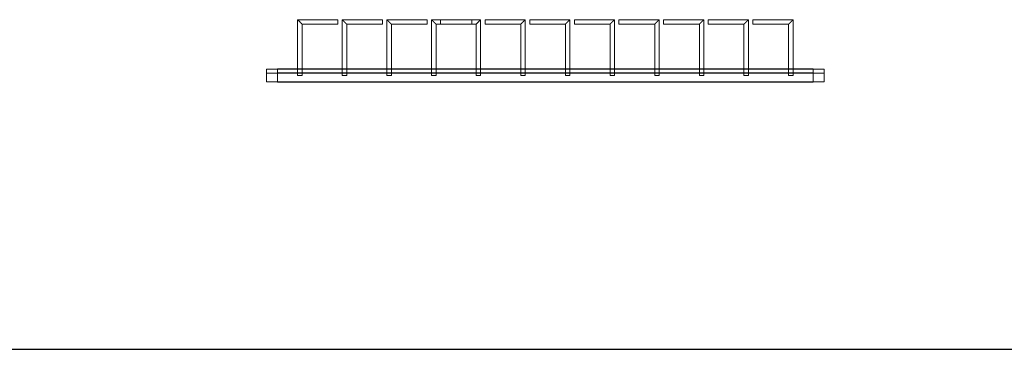
# Model space of a CAD drawing. Units: millimetres. Extents: x 22120 to 50720, y 48129 to 89431.
# Drawn here: x 24743 to 26949, y 55347 to 56086 of the extents above; entities that cross this region are included whole.
import ezdxf

# ---------------------------------------------------------------- set-up
doc = ezdxf.new("R2010")
doc.units = ezdxf.units.MM
doc.layers.add('PLAKA_Construction_Accesories', color=5, linetype='Continuous', lineweight=18)
doc.layers.add('Undef', color=5, linetype='Continuous')
doc.styles.get("Standard").update_dxf_attribs({"font": 'arial.ttf'})

# ---------------------------------------------------------------- blocks, each defined once
blk = doc.blocks.new('*T41')
at = {"color": 0, "linetype": 'ByBlock', "lineweight": -2, "transparency": 16777216}
for p, q in [((0, 0), (28600, 0)), ((0, 0), (0, -41302)), ((28600, 0), (28600, -41302)), ((0, -1603), (28600, -1603)), ((2600, -1603), (2600, -40099)), ((5200, -1603), (5200, -40099)), ((7800, -1603), (7800, -40099)), ((10400, -1603), (10400, -40099)), ((13000, -1603), (13000, -40099)), ((15600, -1603), (15600, -40099)), ((18200, -1603), (18200, -40099)), ((20800, -1603), (20800, -40099)), ((23400, -1603), (23400, -40099)), ((26000, -1603), (26000, -41302)), ((0, -2806), (28600, -2806)), ((0, -4009), (28600, -4009)), ((0, -5212), (28600, -5212)), ((0, -6415), (28600, -6415)), ((0, -7618), (28600, -7618)), ((0, -8821), (28600, -8821)), ((0, -10024), (28600, -10024)), ((0, -11227), (28600, -11227)), ((0, -12430), (28600, -12430)), ((0, -13633), (28600, -13633)), ((0, -14836), (28600, -14836)), ((0, -16039), (28600, -16039)), ((0, -17242), (28600, -17242)), ((0, -18445), (28600, -18445)), ((0, -19648), (28600, -19648)), ((0, -20851), (28600, -20851)), ((0, -22054), (28600, -22054)), ((0, -23257), (28600, -23257)), ((0, -24460), (28600, -24460)), ((0, -25663), (28600, -25663)), ((0, -26866), (28600, -26866)), ((0, -28069), (28600, -28069)), ((0, -29272), (28600, -29272)), ((0, -30475), (28600, -30475)), ((0, -31678), (28600, -31678)), ((0, -32881), (28600, -32881)), ((0, -34084), (28600, -34084)), ((0, -35287), (28600, -35287)), ((0, -36490), (28600, -36490)), ((0, -37693), (28600, -37693)), ((0, -38896), (28600, -38896)), ((0, -40099), (28600, -40099)), ((0, -41302), (28600, -41302))]:
    blk.add_line(p, q, dxfattribs=at)
at = {"color": 169, "transparency": 16777216}
for points in [[(0, 0), (0, -1603), (28600, 0), (28600, -1603)], [(0, -40099), (0, -41302), (26000, -40099), (26000, -41302)], [(26000, -40099), (26000, -41302), (28600, -40099), (28600, -41302)]]:
    blk.add_solid(points, dxfattribs=at)
at = {"color": 0, "transparency": 16777216, "attachment_point": 5}
for s, insert, char_height, width in [('{\\fArial|b1|i0|c0|p34;PLAKA Stabox S FAMILY}', (14300, -801.5), 500, 28597), ('{\\fISOCPEUR|b0|i0|c0|p34;Side view}', (3900, -2204.5), 150, 2597), ('{\\fISOCPEUR|b0|i0|c0|p34;Side view}', (16900, -2204.5), 150, 2597), ('{\\fCalibri|b0|i0|c0|p34;Last edited on:}', (27300, -2204.5), 150, 2597), ('{\\fISOCPEUR|b0|i0|c0|p34;CLOSED systems}', (1300, -2204.5), 150, 2597), ('{\\fISOCPEUR|b0|i0|c0|p34;Front view}', (6500, -2204.5), 150, 2597), ('{\\fISOCPEUR|b0|i0|c0|p34;Bottom view}', (9100, -2204.5), 150, 2597), ('{\\fISOCPEUR|b0|i0|c0|p34;3D}', (11700, -2204.5), 150, 2597), ('{\\fISOCPEUR|b0|i0|c0|p34;OPEN systems}', (14300, -2204.5), 150, 2597), ('{\\fISOCPEUR|b0|i0|c0|p34;Front view}', (19500, -2204.5), 150, 2597), ('{\\fISOCPEUR|b0|i0|c0|p34;Bottom view}', (22100, -2204.5), 150, 2597), ('{\\fISOCPEUR|b0|i0|c0|p34;3D}', (24700, -2204.5), 150, 2597), ('{\\fISOCPEUR|b0|i0|c0|p34;Stabox Closed Default }', (1300, -3407.5), 150, 2597), ('{\\fISOCPEUR|b0|i0|c0|p34;Stabox Open Default}', (14300, -3407.5), 150, 2597), ('{\\fCalibri|b0|i0|c0|p34;July 2019}', (27300, -3407.5), 150, 2597), ('{\\fCalibri|b0|i0|c0|p34;Stabox S Closed 45S-06-200-1250}', (1300, -4610.5), 150, 2597), ('{\\fCalibri|b0|i0|c0;Stabox S Open 45S-06-200-1250', (14300, -4610.5), 150, 2597), ('{\\fCalibri|b0|i0|c0|p34;July 2019}', (27300, -4610.5), 150, 2597), ('{\\fCalibri|b0|i0|c0|p34;Stabox S Closed 45S-06-200-2450}', (1300, -5813.5), 150, 2597), ('{\\fCalibri|b0|i0|c0;Stabox S Open 45S-06-200-2450', (14300, -5813.5), 150, 2597), ('{\\fCalibri|b0|i0|c0|p34;July 2019}', (27300, -5813.5), 150, 2597), ('{\\fCalibri|b0|i0|c0;Stabox S Closed 45S-06-240-1250', (1300, -7016.5), 150, 2597), ('{\\fCalibri|b0|i0|c0;Stabox S Open 45S-06-240-1250', (14300, -7016.5), 150, 2597), ('{\\fCalibri|b0|i0|c0|p34;July 2019}', (27300, -7016.5), 150, 2597), ('{\\fCalibri|b0|i0|c0;Stabox S Closed 45S-06-240-2450', (1300, -8219.5), 150, 2597), ('{\\fCalibri|b0|i0|c0;Stabox S Open 45S-06-240-2450', (14300, -8219.5), 150, 2597), ('{\\fCalibri|b0|i0|c0|p34;July 2019}', (27300, -8219.5), 150, 2597), ('{\\fCalibri|b0|i0|c0;Stabox S Closed 45S-06-300-1250', (1300, -9422.5), 150, 2597), ('{\\fCalibri|b0|i0|c0;Stabox S Open 45S-06-300-1250', (14300, -9422.5), 150, 2597), ('{\\fCalibri|b0|i0|c0|p34;July 2019}', (27300, -9422.5), 150, 2597), ('{\\fCalibri|b0|i0|c0;Stabox S Closed 45S-06-300-2450', (1300, -10625.5), 150, 2597), ('{\\fCalibri|b0|i0|c0;Stabox S Open 45S-06-300-2450', (14300, -10625.5), 150, 2597), ('{\\fCalibri|b0|i0|c0|p34;July 2019}', (27300, -10625.5), 150, 2597), ('{\\fCalibri|b0|i0|c0;Stabox S Closed 45S-08-150-1250', (1300, -11828.5), 150, 2597), ('{\\fCalibri|b0|i0|c0;Stabox S Open 45S-08-150-1250', (14300, -11828.5), 150, 2597), ('{\\fCalibri|b0|i0|c0|p34;July 2019}', (27300, -11828.5), 150, 2597), ('{\\fCalibri|b0|i0|c0;Stabox S Closed 45S-08-150-2450', (1300, -13031.5), 150, 2597), ('{\\fCalibri|b0|i0|c0;Stabox S Open 45S-08-150-2450', (14300, -13031.5), 150, 2597), ('{\\fCalibri|b0|i0|c0|p34;July 2019}', (27300, -13031.5), 150, 2597), ('{\\fCalibri|b0|i0|c0;Stabox S Closed 45S-08-200-1250', (1300, -14234.5), 150, 2597), ('{\\fCalibri|b0|i0|c0;Stabox S Open 45S-08-200-1250', (14300, -14234.5), 150, 2597), ('{\\fCalibri|b0|i0|c0|p34;July 2019}', (27300, -14234.5), 150, 2597), ('{\\fCalibri|b0|i0|c0;Stabox S Closed 45S-08-200-2450', (1300, -15437.5), 150, 2597), ('{\\fCalibri|b0|i0|c0;Stabox S Open 45S-08-200-2450', (14300, -15437.5), 150, 2597), ('{\\fCalibri|b0|i0|c0|p34;July 2019}', (27300, -15437.5), 150, 2597), ('{\\fCalibri|b0|i0|c0;Stabox S Closed 45S-08-240-1250', (1300, -16640.5), 150, 2597), ('{\\fCalibri|b0|i0|c0;Stabox S Open 45S-08-240-1250', (14300, -16640.5), 150, 2597), ('{\\fCalibri|b0|i0|c0|p34;July 2019}', (27300, -16640.5), 150, 2597), ('{\\fCalibri|b0|i0|c0;Stabox S Closed 45S-08-240-2450', (1300, -17843.5), 150, 2597), ('{\\fCalibri|b0|i0|c0;Stabox S Open 45S-08-240-2450', (14300, -17843.5), 150, 2597), ('{\\fCalibri|b0|i0|c0|p34;July 2019}', (27300, -17843.5), 150, 2597), ('{\\fCalibri|b0|i0|c0;Stabox S Closed 45S-10-150-1250', (1300, -19046.5), 150, 2597), ('{\\fCalibri|b0|i0|c0;Stabox S Open 45S-10-150-1250', (14300, -19046.5), 150, 2597), ('{\\fCalibri|b0|i0|c0|p34;July 2019}', (27300, -19046.5), 150, 2597), ('{\\fCalibri|b0|i0|c0;Stabox S Closed 45S-10-150-2450', (1300, -20249.5), 150, 2597), ('{\\fCalibri|b0|i0|c0;Stabox S Open 45S-10-150-2450', (14300, -20249.5), 150, 2597), ('{\\fCalibri|b0|i0|c0|p34;July 2019}', (27300, -20249.5), 150, 2597), ('{\\fCalibri|b0|i0|c0;Stabox S Closed 45S-10-200-1250', (1300, -21452.5), 150, 2597), ('{\\fCalibri|b0|i0|c0;Stabox S Open 45S-10-200-1250', (14300, -21452.5), 150, 2597), ('{\\fCalibri|b0|i0|c0|p34;July 2019}', (27300, -21452.5), 150, 2597), ('{\\fCalibri|b0|i0|c0;Stabox S Closed 45S-10-200-2450', (1300, -22655.5), 150, 2597), ('{\\fCalibri|b0|i0|c0;Stabox S Open 45S-10-200-2450', (14300, -22655.5), 150, 2597), ('{\\fCalibri|b0|i0|c0|p34;July 2019}', (27300, -22655.5), 150, 2597), ('{\\fCalibri|b0|i0|c0;Stabox S Closed 60S-10-150-1250', (1300, -23858.5), 150, 2597), ('{\\fCalibri|b0|i0|c0;Stabox S Open 60S-10-150-1250', (14300, -23858.5), 150, 2597), ('{\\fCalibri|b0|i0|c0|p34;July 2019}', (27300, -23858.5), 150, 2597), ('{\\fCalibri|b0|i0|c0;Stabox S Closed 60S-10-150-2450', (1300, -25061.5), 150, 2597), ('{\\fCalibri|b0|i0|c0;Stabox S Open 60S-10-150-2450', (14300, -25061.5), 150, 2597), ('{\\fCalibri|b0|i0|c0|p34;July 2019}', (27300, -25061.5), 150, 2597), ('{\\fCalibri|b0|i0|c0;Stabox S Closed 60S-10-200-1250', (1300, -26264.5), 150, 2597), ('{\\fCalibri|b0|i0|c0;Stabox S Open 60S-10-200-1250', (14300, -26264.5), 150, 2597), ('{\\fCalibri|b0|i0|c0|p34;July 2019}', (27300, -26264.5), 150, 2597), ('{\\fCalibri|b0|i0|c0;Stabox S Closed 60S-10-200-2450', (1300, -27467.5), 150, 2597), ('{\\fCalibri|b0|i0|c0;Stabox S Open 60S-10-200-2450', (14300, -27467.5), 150, 2597), ('{\\fCalibri|b0|i0|c0|p34;July 2019}', (27300, -27467.5), 150, 2597), ('{\\fCalibri|b0|i0|c0|p34;Stabox S Closed 60S-08-150-1250}', (1300, -28670.5), 150, 2597), ('{\\fCalibri|b0|i0|c0|p34;Stabox S Open 60S-08-150-1250}', (14300, -28670.5), 150, 2597), ('{\\fCalibri|b0|i0|c0|p34;July 2019}', (27300, -28670.5), 150, 2597), ('{\\fCalibri|b0|i0|c0|p34;Stabox S Closed 60S-08-150-2450}', (1300, -29873.5), 150, 2597), ('{\\fCalibri|b0|i0|c0|p34;Stabox S Open 60S-08-150-2450}', (14300, -29873.5), 150, 2597), ('{\\fCalibri|b0|i0|c0|p34;July 2019}', (27300, -29873.5), 150, 2597), ('{\\fCalibri|b0|i0|c0|p34;Stabox S Closed 60S-08-200-1250}', (1300, -31076.5), 150, 2597), ('{\\fCalibri|b0|i0|c0|p34;Stabox S Open 60S-08-200-1250}', (14300, -31076.5), 150, 2597), ('{\\fCalibri|b0|i0|c0|p34;July 2019}', (27300, -31076.5), 150, 2597), ('{\\fCalibri|b0|i0|c0|p34;Stabox S Closed 60S-08-200-2450}', (1300, -32279.5), 150, 2597), ('{\\fCalibri|b0|i0|c0|p34;Stabox S Open 60S-08-200-2450}', (14300, -32279.5), 150, 2597), ('{\\fCalibri|b0|i0|c0|p34;July 2019}', (27300, -32279.5), 150, 2597), ('{\\fCalibri|b0|i0|c0;Stabox S Closed 90S-10-100-1250', (1300, -33482.5), 150, 2597), ('{\\fCalibri|b0|i0|c0;Stabox S Open 90S-10-100-1250', (14300, -33482.5), 150, 2597), ('{\\fCalibri|b0|i0|c0|p34;July 2019}', (27300, -33482.5), 150, 2597), ('{\\fCalibri|b0|i0|c0;Stabox S Closed 90S-10-150-1250', (1300, -34685.5), 150, 2597), ('{\\fCalibri|b0|i0|c0;Stabox S Open 90S-10-150-1250', (14300, -34685.5), 150, 2597), ('{\\fCalibri|b0|i0|c0|p34;July 2019}', (27300, -34685.5), 150, 2597), ('{\\fCalibri|b0|i0|c0;Stabox S Closed 90S-12-100-1250', (1300, -35888.5), 150, 2597), ('{\\fCalibri|b0|i0|c0;Stabox S Open 90S-12-100-1250', (14300, -35888.5), 150, 2597), ('{\\fCalibri|b0|i0|c0|p34;July 2019}', (27300, -35888.5), 150, 2597), ('{\\fCalibri|b0|i0|c0;Stabox S Closed 90S-12-150-1250', (1300, -37091.5), 150, 2597), ('{\\fCalibri|b0|i0|c0;Stabox S Open 90S-12-150-1250', (14300, -37091.5), 150, 2597), ('{\\fCalibri|b0|i0|c0|p34;July 2019}', (27300, -37091.5), 150, 2597), ('{\\fCalibri|b0|i0|c0;Stabox S Closed 90S-12-200-1250', (1300, -38294.5), 150, 2597), ('{\\fCalibri|b0|i0|c0;Stabox S Open 90S-12-200-1250', (14300, -38294.5), 150, 2597), ('{\\fCalibri|b0|i0|c0|p34;July 2019}', (27300, -38294.5), 150, 2597), ('For more info visit www.plakagroup.com', (13000, -40700.5), 450, 25997)]:
    blk.add_mtext(s, dxfattribs=dict(at, insert=insert, char_height=char_height, width=width))
blk = doc.blocks.new('Stabox S - 90S-10-100-1250-296113-East')
at = {"layer": 'PLAKA_Construction_Accesories'}
for p, q in [((-273.4, 1844.2), (-245.4, 1844.2)), ((-245.4, 1844.2), (-273.4, 1844.2)), ((-273.4, 1844.2), (-273.4, 1844.2)), ((-273.4, 1819.2), (-273.4, 1844.2)), ((-273.4, 1844.2), (-273.4, 1819.2)), ((-245.4, 1844.2), (-254.4, 1844.2)), ((-254.4, 1844.2), (-254.4, 1844.2)), ((-254.4, 1844.2), (-245.4, 1844.2)), ((-254.4, 1844.2), (-254.4, 1819.2)), ((-254.4, 1844.2), (-254.4, 1819.2)), ((-245.4, 1844.2), (-245.4, 1844.2)), ((-245.4, 1844.2), (-245.4, 1844.2)), ((-245.4, 1844.2), (-245.4, 1819.2)), ((-245.4, 1844.2), (-245.4, 1819.2)), ((-245.4, 1844.2), (-245.4, 1819.2)), ((-245.4, 1844.2), (-245.4, 1819.2)), ((-274.4, 1819.2), (-274.4, 1819.2)), ((-274.4, 1819.2), (-245.4, 1819.2)), ((-245.4, 1819.2), (-274.4, 1819.2)), ((-274.4, 619.2), (-274.4, 1819.2)), ((-274.4, 1819.2), (-274.4, 619.2)), ((-245.4, 1819.2), (-274.4, 1819.2)), ((-274.4, 1819.2), (-274.4, 1819.2)), ((-274.4, 1819.2), (-244.4, 1819.2)), ((-244.4, 1819.2), (-274.4, 1819.2)), ((-274.4, 1819.2), (-274.4, 1819.2)), ((-274.4, 1819.2), (-245.4, 1819.2)), ((-274.4, 1819.2), (-274.4, 619.2)), ((-274.4, 1819.2), (-274.4, 619.2)), ((-274.4, 1819.2), (-274.4, 619.2)), ((-274.4, 1819.2), (-274.4, 619.2)), ((-273.4, 1819.2), (-273.4, 1819.2)), ((-273.4, 1819.2), (-245.4, 1819.2)), ((-245.4, 1819.2), (-273.4, 1819.2)), ((-245.4, 1819.2), (-273.4, 1819.2)), ((-273.4, 1819.2), (-273.4, 1819.2)), ((-273.4, 1819.2), (-245.4, 1819.2)), ((-273.4, 1819.2), (-273.4, 619.2)), ((-273.4, 1819.2), (-273.4, 619.2)), ((-245.4, 1819.2), (-254.4, 1819.2)), ((-254.4, 1819.2), (-254.4, 1819.2)), ((-254.4, 1819.2), (-245.4, 1819.2)), ((-245.4, 1819.2), (-254.4, 1819.2)), ((-254.4, 1819.2), (-254.4, 1819.2)), ((-254.4, 1819.2), (-245.4, 1819.2)), ((-254.4, 1819.2), (-254.4, 619.2)), ((-254.4, 1819.2), (-254.4, 619.2)), ((-244.4, 1819.2), (-253.4, 1819.2)), ((-253.4, 1819.2), (-253.4, 1819.2)), ((-253.4, 1819.2), (-244.4, 1819.2)), ((-253.4, 1819.2), (-253.4, 619.2)), ((-253.4, 1819.2), (-253.4, 619.2)), ((-245.4, 1819.2), (-245.4, 1819.2)), ((-245.4, 1819.2), (-245.4, 1819.2)), ((-245.4, 1819.2), (-245.4, 1819.2)), ((-245.4, 1819.2), (-245.4, 1819.2)), ((-245.4, 1819.2), (-245.4, 619.2)), ((-245.4, 1819.2), (-245.4, 619.2)), ((-245.4, 1819.2), (-245.4, 619.2)), ((-245.4, 1819.2), (-245.4, 619.2)), ((-245.4, 1819.2), (-245.4, 1819.2)), ((-245.4, 1819.2), (-245.4, 1819.2)), ((-245.4, 619.2), (-245.4, 1819.2)), ((-245.4, 1819.2), (-245.4, 619.2)), ((-245.4, 1819.2), (-245.4, 619.2)), ((-245.4, 1819.2), (-245.4, 619.2)), ((-244.4, 1819.2), (-244.4, 1819.2)), ((-244.4, 1819.2), (-244.4, 1819.2)), ((-244.4, 1819.2), (-244.4, 619.2)), ((-244.4, 1819.2), (-244.4, 619.2)), ((-244.4, 619.2), (-244.4, 1819.2)), ((-244.4, 1819.2), (-244.4, 619.2)), ((-134.4, 1774.2), (-259.4, 1774.2)), ((-259.4, 1774.2), (-259.4, 1764.2)), ((-259.4, 1764.2), (-259.4, 1774.2)), ((-134.4, 1684.2), (-134.4, 1774.2)), ((-259.4, 1764.2), (-144.4, 1764.2)), ((-144.4, 1764.2), (-144.4, 1684.2)), ((-134.4, 1684.2), (-144.4, 1684.2)), ((-144.4, 1684.2), (-134.4, 1684.2)), ((-134.4, 1674.2), (-259.4, 1674.2)), ((-259.4, 1674.2), (-259.4, 1664.2)), ((-259.4, 1664.2), (-259.4, 1674.2)), ((-259.4, 1664.2), (-144.4, 1664.2)), ((-144.4, 1664.2), (-144.4, 1584.2)), ((-134.4, 1584.2), (-134.4, 1674.2)), ((-134.4, 1574.2), (-259.4, 1574.2)), ((-259.4, 1574.2), (-259.4, 1564.2)), ((-259.4, 1564.2), (-259.4, 1574.2)), ((-134.4, 1584.2), (-144.4, 1584.2)), ((-144.4, 1584.2), (-134.4, 1584.2)), ((-134.4, 1484.2), (-134.4, 1574.2)), ((-259.4, 1564.2), (-144.4, 1564.2)), ((-144.4, 1564.2), (-144.4, 1484.2)), ((-134.4, 1484.2), (-144.4, 1484.2)), ((-144.4, 1484.2), (-134.4, 1484.2)), ((-134.4, 1474.2), (-259.4, 1474.2)), ((-259.4, 1474.2), (-259.4, 1464.2)), ((-259.4, 1464.2), (-259.4, 1474.2)), ((-259.4, 1464.2), (-144.4, 1464.2)), ((-144.4, 1464.2), (-144.4, 1384.2)), ((-134.4, 1384.2), (-134.4, 1474.2)), ((-144.4, 1454.2), (-144.4, 1374.2)), ((-144.4, 1454.2), (-134.4, 1454.2)), ((-134.4, 1454.2), (-144.4, 1454.2)), ((-134.4, 1364.2), (-134.4, 1454.2)), ((-144.4, 1374.2), (-259.4, 1374.2)), ((-259.4, 1374.2), (-259.4, 1364.2)), ((-259.4, 1364.2), (-259.4, 1374.2)), ((-134.4, 1384.2), (-144.4, 1384.2)), ((-144.4, 1384.2), (-134.4, 1384.2)), ((-259.4, 1364.2), (-134.4, 1364.2)), ((-144.4, 1354.2), (-144.4, 1274.2)), ((-144.4, 1354.2), (-134.4, 1354.2)), ((-134.4, 1354.2), (-144.4, 1354.2)), ((-134.4, 1264.2), (-134.4, 1354.2)), ((-144.4, 1274.2), (-259.4, 1274.2)), ((-259.4, 1274.2), (-259.4, 1264.2)), ((-259.4, 1264.2), (-259.4, 1274.2)), ((-259.4, 1264.2), (-134.4, 1264.2)), ((-144.4, 1254.2), (-144.4, 1174.2)), ((-144.4, 1254.2), (-134.4, 1254.2)), ((-134.4, 1254.2), (-144.4, 1254.2)), ((-134.4, 1164.2), (-134.4, 1254.2)), ((-144.4, 1174.2), (-259.4, 1174.2)), ((-259.4, 1174.2), (-259.4, 1164.2)), ((-259.4, 1164.2), (-259.4, 1174.2)), ((-259.4, 1164.2), (-134.4, 1164.2)), ((-144.4, 1154.2), (-144.4, 1074.2)), ((-144.4, 1154.2), (-134.4, 1154.2)), ((-134.4, 1154.2), (-144.4, 1154.2)), ((-134.4, 1064.2), (-134.4, 1154.2)), ((-144.4, 1074.2), (-259.4, 1074.2)), ((-259.4, 1074.2), (-259.4, 1064.2)), ((-259.4, 1064.2), (-259.4, 1074.2)), ((-259.4, 1064.2), (-134.4, 1064.2)), ((-144.4, 1054.2), (-144.4, 974.2)), ((-144.4, 1054.2), (-134.4, 1054.2)), ((-134.4, 1054.2), (-144.4, 1054.2)), ((-134.4, 964.2), (-134.4, 1054.2)), ((-144.4, 974.2), (-259.4, 974.2)), ((-259.4, 974.2), (-259.4, 964.2)), ((-259.4, 964.2), (-259.4, 974.2)), ((-259.4, 964.2), (-134.4, 964.2)), ((-144.4, 954.2), (-144.4, 874.2)), ((-144.4, 954.2), (-134.4, 954.2)), ((-134.4, 954.2), (-144.4, 954.2)), ((-134.4, 864.2), (-134.4, 954.2)), ((-144.4, 874.2), (-259.4, 874.2)), ((-259.4, 874.2), (-259.4, 864.2)), ((-259.4, 864.2), (-259.4, 874.2)), ((-259.4, 864.2), (-134.4, 864.2)), ((-144.4, 854.2), (-144.4, 774.2)), ((-144.4, 854.2), (-134.4, 854.2)), ((-134.4, 854.2), (-144.4, 854.2)), ((-134.4, 764.2), (-134.4, 854.2)), ((-144.4, 774.2), (-259.4, 774.2)), ((-259.4, 774.2), (-259.4, 764.2)), ((-259.4, 764.2), (-259.4, 774.2)), ((-259.4, 764.2), (-134.4, 764.2)), ((-144.4, 754.2), (-144.4, 674.2)), ((-144.4, 754.2), (-134.4, 754.2)), ((-134.4, 754.2), (-144.4, 754.2)), ((-134.4, 664.2), (-134.4, 754.2)), ((-144.4, 674.2), (-259.4, 674.2)), ((-259.4, 674.2), (-259.4, 664.2)), ((-259.4, 664.2), (-259.4, 674.2)), ((-259.4, 664.2), (-134.4, 664.2)), ((-274.4, 619.2), (-245.4, 619.2)), ((-245.4, 619.2), (-274.4, 619.2)), ((-274.4, 619.2), (-274.4, 619.2)), ((-245.4, 619.2), (-274.4, 619.2)), ((-274.4, 619.2), (-274.4, 619.2)), ((-274.4, 619.2), (-244.4, 619.2)), ((-244.4, 619.2), (-274.4, 619.2)), ((-274.4, 619.2), (-274.4, 619.2)), ((-274.4, 619.2), (-245.4, 619.2)), ((-245.4, 619.2), (-273.4, 619.2)), ((-273.4, 619.2), (-273.4, 619.2)), ((-273.4, 619.2), (-245.4, 619.2)), ((-273.4, 619.2), (-245.4, 619.2)), ((-245.4, 619.2), (-273.4, 619.2)), ((-273.4, 619.2), (-273.4, 619.2)), ((-273.4, 594.2), (-273.4, 619.2)), ((-273.4, 619.2), (-273.4, 594.2)), ((-245.4, 619.2), (-254.4, 619.2)), ((-254.4, 619.2), (-254.4, 619.2)), ((-254.4, 619.2), (-245.4, 619.2)), ((-254.4, 619.2), (-254.4, 594.2)), ((-254.4, 619.2), (-254.4, 594.2)), ((-245.4, 619.2), (-254.4, 619.2)), ((-254.4, 619.2), (-254.4, 619.2)), ((-254.4, 619.2), (-245.4, 619.2)), ((-244.4, 619.2), (-253.4, 619.2)), ((-253.4, 619.2), (-253.4, 619.2)), ((-253.4, 619.2), (-244.4, 619.2)), ((-245.4, 619.2), (-245.4, 619.2)), ((-245.4, 619.2), (-245.4, 619.2)), ((-245.4, 619.2), (-245.4, 619.2)), ((-245.4, 619.2), (-245.4, 619.2)), ((-245.4, 619.2), (-245.4, 594.2)), ((-245.4, 619.2), (-245.4, 594.2)), ((-245.4, 619.2), (-245.4, 594.2)), ((-245.4, 619.2), (-245.4, 594.2)), ((-245.4, 619.2), (-245.4, 619.2)), ((-245.4, 619.2), (-245.4, 619.2)), ((-244.4, 619.2), (-244.4, 619.2)), ((-244.4, 619.2), (-244.4, 619.2)), ((-273.4, 594.2), (-273.4, 594.2)), ((-273.4, 594.2), (-245.4, 594.2)), ((-245.4, 594.2), (-273.4, 594.2)), ((-245.4, 594.2), (-254.4, 594.2)), ((-254.4, 594.2), (-254.4, 594.2)), ((-254.4, 594.2), (-245.4, 594.2)), ((-245.4, 594.2), (-245.4, 594.2)), ((-245.4, 594.2), (-245.4, 594.2))]:
    blk.add_line(p, q, dxfattribs=at)
for points in [[(-134.4, 1774.2), (-134.4, 1774.2), (-134.5, 1774.1), (-134.8, 1773.8), (-135.1, 1773.5), (-135.4, 1773.2), (-135.7, 1773), (-136, 1772.7), (-136.4, 1772.3), (-136.8, 1771.8), (-137.2, 1771.4), (-137.5, 1771.1), (-137.8, 1770.8), (-138.1, 1770.5), (-138.5, 1770.2), (-138.8, 1769.9), (-139.1, 1769.5), (-139.4, 1769.2), (-139.8, 1768.9), (-140.1, 1768.5), (-140.4, 1768.2), (-140.7, 1767.9), (-141.1, 1767.6), (-141.4, 1767.3), (-141.7, 1767), (-141.9, 1766.7), (-142.2, 1766.4), (-142.6, 1766.1), (-142.9, 1765.7), (-143.2, 1765.4), (-143.5, 1765.2), (-143.8, 1764.9), (-144.1, 1764.6), (-144.4, 1764.3), (-144.4, 1764.2), (-144.4, 1764.2)], [(-144.4, 1764.2), (-144.4, 1764.2), (-144.4, 1764.3), (-144.1, 1764.6), (-143.8, 1764.9), (-143.5, 1765.2), (-143.2, 1765.4), (-142.9, 1765.7), (-142.5, 1766.1), (-142, 1766.6), (-141.7, 1767), (-141.4, 1767.3), (-141.1, 1767.6), (-140.7, 1767.9), (-140.4, 1768.2), (-140.1, 1768.5), (-139.8, 1768.9), (-139.4, 1769.2), (-139.1, 1769.5), (-138.8, 1769.9), (-138.5, 1770.2), (-138.1, 1770.5), (-137.8, 1770.8), (-137.5, 1771.1), (-137.2, 1771.4), (-136.9, 1771.7), (-136.7, 1772), (-136.3, 1772.3), (-136, 1772.7), (-135.7, 1773), (-135.4, 1773.2), (-135.1, 1773.5), (-134.8, 1773.8), (-134.5, 1774.1), (-134.4, 1774.2), (-134.4, 1774.2)], [(-134.4, 1674.2), (-134.4, 1674.2), (-134.5, 1674.1), (-134.8, 1673.8), (-135.1, 1673.5), (-135.4, 1673.2), (-135.7, 1673), (-136, 1672.7), (-136.4, 1672.3), (-136.8, 1671.8), (-137.2, 1671.4), (-137.5, 1671.1), (-137.8, 1670.8), (-138.1, 1670.5), (-138.5, 1670.2), (-138.8, 1669.9), (-139.1, 1669.5), (-139.4, 1669.2), (-139.8, 1668.9), (-140.1, 1668.5), (-140.4, 1668.2), (-140.7, 1667.9), (-141.1, 1667.6), (-141.4, 1667.3), (-141.7, 1667), (-141.9, 1666.7), (-142.2, 1666.4), (-142.6, 1666.1), (-142.9, 1665.7), (-143.2, 1665.4), (-143.5, 1665.2), (-143.8, 1664.9), (-144.1, 1664.6), (-144.4, 1664.3), (-144.4, 1664.2), (-144.4, 1664.2)], [(-144.4, 1664.2), (-144.4, 1664.2), (-144.4, 1664.3), (-144.1, 1664.6), (-143.8, 1664.9), (-143.5, 1665.2), (-143.2, 1665.4), (-142.9, 1665.7), (-142.5, 1666.1), (-142, 1666.6), (-141.7, 1667), (-141.4, 1667.3), (-141.1, 1667.6), (-140.7, 1667.9), (-140.4, 1668.2), (-140.1, 1668.5), (-139.8, 1668.9), (-139.4, 1669.2), (-139.1, 1669.5), (-138.8, 1669.9), (-138.5, 1670.2), (-138.1, 1670.5), (-137.8, 1670.8), (-137.5, 1671.1), (-137.2, 1671.4), (-136.9, 1671.7), (-136.7, 1672), (-136.3, 1672.3), (-136, 1672.7), (-135.7, 1673), (-135.4, 1673.2), (-135.1, 1673.5), (-134.8, 1673.8), (-134.5, 1674.1), (-134.4, 1674.2), (-134.4, 1674.2)], [(-134.4, 1574.2), (-134.4, 1574.2), (-134.5, 1574.1), (-134.8, 1573.8), (-135.1, 1573.5), (-135.4, 1573.2), (-135.7, 1573), (-136, 1572.7), (-136.4, 1572.3), (-136.8, 1571.8), (-137.2, 1571.4), (-137.5, 1571.1), (-137.8, 1570.8), (-138.1, 1570.5), (-138.5, 1570.2), (-138.8, 1569.9), (-139.1, 1569.5), (-139.4, 1569.2), (-139.8, 1568.9), (-140.1, 1568.5), (-140.4, 1568.2), (-140.7, 1567.9), (-141.1, 1567.6), (-141.4, 1567.3), (-141.7, 1567), (-141.9, 1566.7), (-142.2, 1566.4), (-142.6, 1566.1), (-142.9, 1565.7), (-143.2, 1565.4), (-143.5, 1565.2), (-143.8, 1564.9), (-144.1, 1564.6), (-144.4, 1564.3), (-144.4, 1564.2), (-144.4, 1564.2)], [(-144.4, 1564.2), (-144.4, 1564.2), (-144.4, 1564.3), (-144.1, 1564.6), (-143.8, 1564.9), (-143.5, 1565.2), (-143.2, 1565.4), (-142.9, 1565.7), (-142.5, 1566.1), (-142, 1566.6), (-141.7, 1567), (-141.4, 1567.3), (-141.1, 1567.6), (-140.7, 1567.9), (-140.4, 1568.2), (-140.1, 1568.5), (-139.8, 1568.9), (-139.4, 1569.2), (-139.1, 1569.5), (-138.8, 1569.9), (-138.5, 1570.2), (-138.1, 1570.5), (-137.8, 1570.8), (-137.5, 1571.1), (-137.2, 1571.4), (-136.9, 1571.7), (-136.7, 1572), (-136.3, 1572.3), (-136, 1572.7), (-135.7, 1573), (-135.4, 1573.2), (-135.1, 1573.5), (-134.8, 1573.8), (-134.5, 1574.1), (-134.4, 1574.2), (-134.4, 1574.2)], [(-134.4, 1474.2), (-134.4, 1474.2), (-134.5, 1474.1), (-134.8, 1473.8), (-135.1, 1473.5), (-135.4, 1473.2), (-135.7, 1473), (-136, 1472.7), (-136.4, 1472.3), (-136.8, 1471.8), (-137.2, 1471.4), (-137.5, 1471.1), (-137.8, 1470.8), (-138.1, 1470.5), (-138.5, 1470.2), (-138.8, 1469.9), (-139.1, 1469.5), (-139.4, 1469.2), (-139.8, 1468.9), (-140.1, 1468.5), (-140.4, 1468.2), (-140.7, 1467.9), (-141.1, 1467.6), (-141.4, 1467.3), (-141.7, 1467), (-141.9, 1466.7), (-142.2, 1466.4), (-142.6, 1466.1), (-142.9, 1465.7), (-143.2, 1465.4), (-143.5, 1465.2), (-143.8, 1464.9), (-144.1, 1464.6), (-144.4, 1464.3), (-144.4, 1464.2), (-144.4, 1464.2)], [(-144.4, 1464.2), (-144.4, 1464.2), (-144.4, 1464.3), (-144.1, 1464.6), (-143.8, 1464.9), (-143.5, 1465.2), (-143.2, 1465.4), (-142.9, 1465.7), (-142.5, 1466.1), (-142, 1466.6), (-141.7, 1467), (-141.4, 1467.3), (-141.1, 1467.6), (-140.7, 1467.9), (-140.4, 1468.2), (-140.1, 1468.5), (-139.8, 1468.9), (-139.4, 1469.2), (-139.1, 1469.5), (-138.8, 1469.9), (-138.5, 1470.2), (-138.1, 1470.5), (-137.8, 1470.8), (-137.5, 1471.1), (-137.2, 1471.4), (-136.9, 1471.7), (-136.7, 1472), (-136.3, 1472.3), (-136, 1472.7), (-135.7, 1473), (-135.4, 1473.2), (-135.1, 1473.5), (-134.8, 1473.8), (-134.5, 1474.1), (-134.4, 1474.2), (-134.4, 1474.2)], [(-144.4, 1374.2), (-144.4, 1374.2), (-144.4, 1374.1), (-144.1, 1373.8), (-143.8, 1373.5), (-143.5, 1373.2), (-143.2, 1373), (-142.9, 1372.7), (-142.5, 1372.3), (-142, 1371.8), (-141.7, 1371.4), (-141.4, 1371.1), (-141.1, 1370.8), (-140.7, 1370.5), (-140.4, 1370.2), (-140.1, 1369.9), (-139.8, 1369.5), (-139.4, 1369.2), (-139.1, 1368.9), (-138.8, 1368.5), (-138.5, 1368.2), (-138.1, 1367.9), (-137.8, 1367.6), (-137.5, 1367.3), (-137.2, 1367), (-136.9, 1366.7), (-136.7, 1366.4), (-136.3, 1366.1), (-136, 1365.7), (-135.7, 1365.4), (-135.4, 1365.2), (-135.1, 1364.9), (-134.8, 1364.6), (-134.5, 1364.3), (-134.4, 1364.2), (-134.4, 1364.2)], [(-134.4, 1364.2), (-134.4, 1364.2), (-134.5, 1364.3), (-134.8, 1364.6), (-135.1, 1364.9), (-135.4, 1365.2), (-135.7, 1365.4), (-136, 1365.7), (-136.4, 1366.1), (-136.8, 1366.6), (-137.2, 1367), (-137.5, 1367.3), (-137.8, 1367.6), (-138.1, 1367.9), (-138.5, 1368.2), (-138.8, 1368.5), (-139.1, 1368.9), (-139.4, 1369.2), (-139.8, 1369.5), (-140.1, 1369.9), (-140.4, 1370.2), (-140.7, 1370.5), (-141.1, 1370.8), (-141.4, 1371.1), (-141.7, 1371.4), (-141.9, 1371.7), (-142.2, 1372), (-142.6, 1372.3), (-142.9, 1372.7), (-143.2, 1373), (-143.5, 1373.2), (-143.8, 1373.5), (-144.1, 1373.8), (-144.4, 1374.1), (-144.4, 1374.2), (-144.4, 1374.2)], [(-144.4, 1274.2), (-144.4, 1274.2), (-144.4, 1274.1), (-144.1, 1273.8), (-143.8, 1273.5), (-143.5, 1273.2), (-143.2, 1273), (-142.9, 1272.7), (-142.5, 1272.3), (-142, 1271.8), (-141.7, 1271.4), (-141.4, 1271.1), (-141.1, 1270.8), (-140.7, 1270.5), (-140.4, 1270.2), (-140.1, 1269.9), (-139.8, 1269.5), (-139.4, 1269.2), (-139.1, 1268.9), (-138.8, 1268.5), (-138.5, 1268.2), (-138.1, 1267.9), (-137.8, 1267.6), (-137.5, 1267.3), (-137.2, 1267), (-136.9, 1266.7), (-136.7, 1266.4), (-136.3, 1266.1), (-136, 1265.7), (-135.7, 1265.4), (-135.4, 1265.2), (-135.1, 1264.9), (-134.8, 1264.6), (-134.5, 1264.3), (-134.4, 1264.2), (-134.4, 1264.2)], [(-134.4, 1264.2), (-134.4, 1264.2), (-134.5, 1264.3), (-134.8, 1264.6), (-135.1, 1264.9), (-135.4, 1265.2), (-135.7, 1265.4), (-136, 1265.7), (-136.4, 1266.1), (-136.8, 1266.6), (-137.2, 1267), (-137.5, 1267.3), (-137.8, 1267.6), (-138.1, 1267.9), (-138.5, 1268.2), (-138.8, 1268.5), (-139.1, 1268.9), (-139.4, 1269.2), (-139.8, 1269.5), (-140.1, 1269.9), (-140.4, 1270.2), (-140.7, 1270.5), (-141.1, 1270.8), (-141.4, 1271.1), (-141.7, 1271.4), (-141.9, 1271.7), (-142.2, 1272), (-142.6, 1272.3), (-142.9, 1272.7), (-143.2, 1273), (-143.5, 1273.2), (-143.8, 1273.5), (-144.1, 1273.8), (-144.4, 1274.1), (-144.4, 1274.2), (-144.4, 1274.2)], [(-144.4, 1174.2), (-144.4, 1174.2), (-144.4, 1174.1), (-144.1, 1173.8), (-143.8, 1173.5), (-143.5, 1173.2), (-143.2, 1173), (-142.9, 1172.7), (-142.5, 1172.3), (-142, 1171.8), (-141.7, 1171.4), (-141.4, 1171.1), (-141.1, 1170.8), (-140.7, 1170.5), (-140.4, 1170.2), (-140.1, 1169.9), (-139.8, 1169.5), (-139.4, 1169.2), (-139.1, 1168.9), (-138.8, 1168.5), (-138.5, 1168.2), (-138.1, 1167.9), (-137.8, 1167.6), (-137.5, 1167.3), (-137.2, 1167), (-136.9, 1166.7), (-136.7, 1166.4), (-136.3, 1166.1), (-136, 1165.7), (-135.7, 1165.4), (-135.4, 1165.2), (-135.1, 1164.9), (-134.8, 1164.6), (-134.5, 1164.3), (-134.4, 1164.2), (-134.4, 1164.2)], [(-134.4, 1164.2), (-134.4, 1164.2), (-134.5, 1164.3), (-134.8, 1164.6), (-135.1, 1164.9), (-135.4, 1165.2), (-135.7, 1165.4), (-136, 1165.7), (-136.4, 1166.1), (-136.8, 1166.6), (-137.2, 1167), (-137.5, 1167.3), (-137.8, 1167.6), (-138.1, 1167.9), (-138.5, 1168.2), (-138.8, 1168.5), (-139.1, 1168.9), (-139.4, 1169.2), (-139.8, 1169.5), (-140.1, 1169.9), (-140.4, 1170.2), (-140.7, 1170.5), (-141.1, 1170.8), (-141.4, 1171.1), (-141.7, 1171.4), (-141.9, 1171.7), (-142.2, 1172), (-142.6, 1172.3), (-142.9, 1172.7), (-143.2, 1173), (-143.5, 1173.2), (-143.8, 1173.5), (-144.1, 1173.8), (-144.4, 1174.1), (-144.4, 1174.2), (-144.4, 1174.2)], [(-144.4, 1074.2), (-144.4, 1074.2), (-144.4, 1074.1), (-144.1, 1073.8), (-143.8, 1073.5), (-143.5, 1073.2), (-143.2, 1073), (-142.9, 1072.7), (-142.5, 1072.3), (-142, 1071.8), (-141.7, 1071.4), (-141.4, 1071.1), (-141.1, 1070.8), (-140.7, 1070.5), (-140.4, 1070.2), (-140.1, 1069.9), (-139.8, 1069.5), (-139.4, 1069.2), (-139.1, 1068.9), (-138.8, 1068.5), (-138.5, 1068.2), (-138.1, 1067.9), (-137.8, 1067.6), (-137.5, 1067.3), (-137.2, 1067), (-136.9, 1066.7), (-136.7, 1066.4), (-136.3, 1066.1), (-136, 1065.7), (-135.7, 1065.4), (-135.4, 1065.2), (-135.1, 1064.9), (-134.8, 1064.6), (-134.5, 1064.3), (-134.4, 1064.2), (-134.4, 1064.2)], [(-134.4, 1064.2), (-134.4, 1064.2), (-134.5, 1064.3), (-134.8, 1064.6), (-135.1, 1064.9), (-135.4, 1065.2), (-135.7, 1065.4), (-136, 1065.7), (-136.4, 1066.1), (-136.8, 1066.6), (-137.2, 1067), (-137.5, 1067.3), (-137.8, 1067.6), (-138.1, 1067.9), (-138.5, 1068.2), (-138.8, 1068.5), (-139.1, 1068.9), (-139.4, 1069.2), (-139.8, 1069.5), (-140.1, 1069.9), (-140.4, 1070.2), (-140.7, 1070.5), (-141.1, 1070.8), (-141.4, 1071.1), (-141.7, 1071.4), (-141.9, 1071.7), (-142.2, 1072), (-142.6, 1072.3), (-142.9, 1072.7), (-143.2, 1073), (-143.5, 1073.2), (-143.8, 1073.5), (-144.1, 1073.8), (-144.4, 1074.1), (-144.4, 1074.2), (-144.4, 1074.2)], [(-144.4, 974.2), (-144.4, 974.2), (-144.4, 974.1), (-144.1, 973.8), (-143.8, 973.5), (-143.5, 973.2), (-143.2, 973), (-142.9, 972.7), (-142.5, 972.3), (-142, 971.8), (-141.7, 971.4), (-141.4, 971.1), (-141.1, 970.8), (-140.7, 970.5), (-140.4, 970.2), (-140.1, 969.9), (-139.8, 969.5), (-139.4, 969.2), (-139.1, 968.9), (-138.8, 968.5), (-138.5, 968.2), (-138.1, 967.9), (-137.8, 967.6), (-137.5, 967.3), (-137.2, 967), (-136.9, 966.7), (-136.7, 966.4), (-136.3, 966.1), (-136, 965.7), (-135.7, 965.4), (-135.4, 965.2), (-135.1, 964.9), (-134.8, 964.6), (-134.5, 964.3), (-134.4, 964.2), (-134.4, 964.2)], [(-134.4, 964.2), (-134.4, 964.2), (-134.5, 964.3), (-134.8, 964.6), (-135.1, 964.9), (-135.4, 965.2), (-135.7, 965.4), (-136, 965.7), (-136.4, 966.1), (-136.8, 966.6), (-137.2, 967), (-137.5, 967.3), (-137.8, 967.6), (-138.1, 967.9), (-138.5, 968.2), (-138.8, 968.5), (-139.1, 968.9), (-139.4, 969.2), (-139.8, 969.5), (-140.1, 969.9), (-140.4, 970.2), (-140.7, 970.5), (-141.1, 970.8), (-141.4, 971.1), (-141.7, 971.4), (-141.9, 971.7), (-142.2, 972), (-142.6, 972.3), (-142.9, 972.7), (-143.2, 973), (-143.5, 973.2), (-143.8, 973.5), (-144.1, 973.8), (-144.4, 974.1), (-144.4, 974.2), (-144.4, 974.2)], [(-144.4, 874.2), (-144.4, 874.2), (-144.4, 874.1), (-144.1, 873.8), (-143.8, 873.5), (-143.5, 873.2), (-143.2, 873), (-142.9, 872.7), (-142.5, 872.3), (-142, 871.8), (-141.7, 871.4), (-141.4, 871.1), (-141.1, 870.8), (-140.7, 870.5), (-140.4, 870.2), (-140.1, 869.9), (-139.8, 869.5), (-139.4, 869.2), (-139.1, 868.9), (-138.8, 868.5), (-138.5, 868.2), (-138.1, 867.9), (-137.8, 867.6), (-137.5, 867.3), (-137.2, 867), (-136.9, 866.7), (-136.7, 866.4), (-136.3, 866.1), (-136, 865.7), (-135.7, 865.4), (-135.4, 865.2), (-135.1, 864.9), (-134.8, 864.6), (-134.5, 864.3), (-134.4, 864.2), (-134.4, 864.2)], [(-134.4, 864.2), (-134.4, 864.2), (-134.5, 864.3), (-134.8, 864.6), (-135.1, 864.9), (-135.4, 865.2), (-135.7, 865.4), (-136, 865.7), (-136.4, 866.1), (-136.8, 866.6), (-137.2, 867), (-137.5, 867.3), (-137.8, 867.6), (-138.1, 867.9), (-138.5, 868.2), (-138.8, 868.5), (-139.1, 868.9), (-139.4, 869.2), (-139.8, 869.5), (-140.1, 869.9), (-140.4, 870.2), (-140.7, 870.5), (-141.1, 870.8), (-141.4, 871.1), (-141.7, 871.4), (-141.9, 871.7), (-142.2, 872), (-142.6, 872.3), (-142.9, 872.7), (-143.2, 873), (-143.5, 873.2), (-143.8, 873.5), (-144.1, 873.8), (-144.4, 874.1), (-144.4, 874.2), (-144.4, 874.2)], [(-144.4, 774.2), (-144.4, 774.2), (-144.4, 774.1), (-144.1, 773.8), (-143.8, 773.5), (-143.5, 773.2), (-143.2, 773), (-142.9, 772.7), (-142.5, 772.3), (-142, 771.8), (-141.7, 771.4), (-141.4, 771.1), (-141.1, 770.8), (-140.7, 770.5), (-140.4, 770.2), (-140.1, 769.9), (-139.8, 769.5), (-139.4, 769.2), (-139.1, 768.9), (-138.8, 768.5), (-138.5, 768.2), (-138.1, 767.9), (-137.8, 767.6), (-137.5, 767.3), (-137.2, 767), (-136.9, 766.7), (-136.7, 766.4), (-136.3, 766.1), (-136, 765.7), (-135.7, 765.4), (-135.4, 765.2), (-135.1, 764.9), (-134.8, 764.6), (-134.5, 764.3), (-134.4, 764.2), (-134.4, 764.2)], [(-134.4, 764.2), (-134.4, 764.2), (-134.5, 764.3), (-134.8, 764.6), (-135.1, 764.9), (-135.4, 765.2), (-135.7, 765.4), (-136, 765.7), (-136.4, 766.1), (-136.8, 766.6), (-137.2, 767), (-137.5, 767.3), (-137.8, 767.6), (-138.1, 767.9), (-138.5, 768.2), (-138.8, 768.5), (-139.1, 768.9), (-139.4, 769.2), (-139.8, 769.5), (-140.1, 769.9), (-140.4, 770.2), (-140.7, 770.5), (-141.1, 770.8), (-141.4, 771.1), (-141.7, 771.4), (-141.9, 771.7), (-142.2, 772), (-142.6, 772.3), (-142.9, 772.7), (-143.2, 773), (-143.5, 773.2), (-143.8, 773.5), (-144.1, 773.8), (-144.4, 774.1), (-144.4, 774.2), (-144.4, 774.2)], [(-144.4, 674.2), (-144.4, 674.2), (-144.4, 674.1), (-144.1, 673.8), (-143.8, 673.5), (-143.5, 673.2), (-143.2, 673), (-142.9, 672.7), (-142.5, 672.3), (-142, 671.8), (-141.7, 671.4), (-141.4, 671.1), (-141.1, 670.8), (-140.7, 670.5), (-140.4, 670.2), (-140.1, 669.9), (-139.8, 669.5), (-139.4, 669.2), (-139.1, 668.9), (-138.8, 668.5), (-138.5, 668.2), (-138.1, 667.9), (-137.8, 667.6), (-137.5, 667.3), (-137.2, 667), (-136.9, 666.7), (-136.7, 666.4), (-136.3, 666.1), (-136, 665.7), (-135.7, 665.4), (-135.4, 665.2), (-135.1, 664.9), (-134.8, 664.6), (-134.5, 664.3), (-134.4, 664.2), (-134.4, 664.2)], [(-134.4, 664.2), (-134.4, 664.2), (-134.5, 664.3), (-134.8, 664.6), (-135.1, 664.9), (-135.4, 665.2), (-135.7, 665.4), (-136, 665.7), (-136.4, 666.1), (-136.8, 666.6), (-137.2, 667), (-137.5, 667.3), (-137.8, 667.6), (-138.1, 667.9), (-138.5, 668.2), (-138.8, 668.5), (-139.1, 668.9), (-139.4, 669.2), (-139.8, 669.5), (-140.1, 669.9), (-140.4, 670.2), (-140.7, 670.5), (-141.1, 670.8), (-141.4, 671.1), (-141.7, 671.4), (-141.9, 671.7), (-142.2, 672), (-142.6, 672.3), (-142.9, 672.7), (-143.2, 673), (-143.5, 673.2), (-143.8, 673.5), (-144.1, 673.8), (-144.4, 674.1), (-144.4, 674.2), (-144.4, 674.2)]]:
    blk.add_open_spline(points, degree=3, knots=[0, 0, 0, 0, 0.083333, 0.125, 0.166667, 0.208333, 0.229167, 0.25, 0.291667, 0.333333, 0.354167, 0.375, 0.395833, 0.416667, 0.4375, 0.458333, 0.479167, 0.5, 0.520833, 0.541667, 0.5625, 0.583333, 0.604167, 0.625, 0.645833, 0.666667, 0.6875, 0.708333, 0.75, 0.770833, 0.791667, 0.833333, 0.875, 0.916667, 1, 1, 1, 1], dxfattribs=at)

msp = doc.modelspace()

# ---------------------------------------------------------------- block references
msp.add_blockref('*T41', (22120.4, 89431.1))
at = {"layer": 'Undef', "zscale": 10, "rotation": 90}
msp.add_blockref('Stabox S - 90S-10-100-1250-296113-East', (27140, 56220), dxfattribs=at)

doc.saveas('drawing.dxf')
